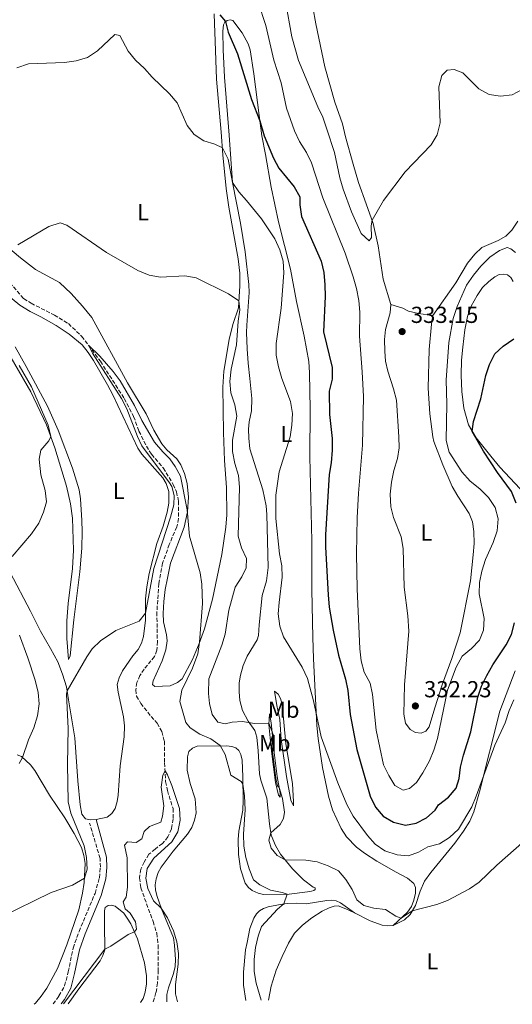
# Model space of a CAD drawing. Units: metres. Extents: x 622381 to 625870, y 4655470 to 4657846.
# Drawn here: x 625237 to 625450, y 4655520 to 4655945 of the extents above; entities that cross this region are included whole.
import ezdxf
from ezdxf.enums import TextEntityAlignment as Align

# ---------------------------------------------------------------- set-up
doc = ezdxf.new("R2010")
doc.units = ezdxf.units.M
doc.header["$MEASUREMENT"] = 0
doc.linetypes.add('DGN Style 3', pattern=[2.435891, 1.739922, -0.695969])
for name, color, linetype, lineweight in [('Barranco lineal', 142, 'DGN Style 3', 13), ('Camino', 7, 'DGN Style 3', 0), ('Cota de punto acotado terreno', 7, 'Continuous', 0), ('Curva de nivel directora', 30, 'Continuous', 30), ('Curva de nivel intermedia', 30, 'Continuous', 0), ('Etiqueta de uso rústico', 92, 'Continuous', 0), ('Línea de cambio de uso (parcela vista)', 92, 'Continuous', 0), ('Margen derecho', 7, 'Continuous', 0), ('Punto acotado terreno (símbolo)', 7, 'Continuous', 0)]:
    doc.layers.add(name, color=color, linetype=linetype, lineweight=lineweight)
doc.styles.add('Style-Arial', font='arial.ttf')

# ---------------------------------------------------------------- blocks, each defined once
blk = doc.blocks.new('5PATER')
at = {"layer": 'Punto acotado terreno (símbolo)', "linetype": 'Continuous', "lineweight": 0}
h = blk.add_hatch(color=51, dxfattribs=at)
edge = h.paths.add_edge_path()
edge.add_ellipse((0, 0), major_axis=(-0.11, -0.111), ratio=0.999422, start_angle=0, end_angle=360)

msp = doc.modelspace()

# ---------------------------------------------------------------- linework, layer by layer
at = {"layer": 'Barranco lineal', "color": 142, "linetype": 'DGN Style 3', "lineweight": 13}
for points in [[(625232.58, 4655831.72, 311.05), (625238.56, 4655824.84, 310.72), (625241.76, 4655822.81, 310.68), (625251.84, 4655817.73, 310.26), (625257.9, 4655814.02, 310.14), (625263.62, 4655808.58, 310.06), (625271.72, 4655797.73, 309.89), (625282.02, 4655781.64, 309.4), (625286.09, 4655773.83, 309.36), (625288.37, 4655767.56, 309.19), (625291.57, 4655761.08, 308.91), (625293.75, 4655757.48, 308.91), (625298.87, 4655751.6, 308.66), (625303.2, 4655744.5, 308.45)], [(625303.2, 4655744.5, 308.45), (625304.55, 4655741.29, 308.45), (625305.52, 4655737.2, 308.41), (625305.5, 4655729.66, 308.33), (625304.68, 4655726.08, 308.29), (625301.48, 4655718.5, 307.92), (625298.59, 4655710.44, 307.87), (625296.93, 4655701.64, 307.71), (625296.13, 4655689.25, 307.22), (625296.33, 4655676.47, 306.89), (625296.09, 4655672.75, 306.89), (625295.12, 4655670, 306.97), (625290.61, 4655664.6, 306.97), (625288.81, 4655661.82, 306.85), (625287.47, 4655658.72, 306.72), (625287.01, 4655655.57, 306.76), (625287.31, 4655652.94, 306.68), (625289.19, 4655649.75, 306.39), (625293.6, 4655644.13, 306.23), (625296.3, 4655641.18, 305.86), (625298.24, 4655637.58, 305.69), (625299.34, 4655633.37, 305.57), (625299.46, 4655624.05, 305.32), (625299.91, 4655615.95, 304.58), (625300.67, 4655612.06, 304.5), (625303.09, 4655604.23, 304.21), (625303.16, 4655599.78, 304.04), (625302.37, 4655595.46, 304), (625300.88, 4655591.99, 303.96), (625298.55, 4655589.14, 303.79), (625295.34, 4655586.76, 303.42), (625292.66, 4655584.48, 303.47), (625290.59, 4655581.15, 303.42), (625289.13, 4655578.05, 303.3), (625288.6, 4655574.28, 303.14), (625289.17, 4655569.97, 303.14), (625294.47, 4655555.43, 302.81), (625296.09, 4655550.34, 302.48), (625296.64, 4655545.2, 302.35), (625296.7, 4655534.32, 301.73), (625296.43, 4655528.91, 301.61), (625295.72, 4655524.68, 301.53), (625294.51, 4655520.5, 301.01)]]:
    msp.add_polyline3d(points, dxfattribs=at)
at = {"layer": 'Camino', "color": 7, "linetype": 'DGN Style 3', "lineweight": 0}
msp.add_polyline3d([(625251.25, 4655519.74, 305.35), (625253.82, 4655523.25, 305.51), (625256.25, 4655527.58, 305.76), (625257.82, 4655533.61, 306.24), (625259.92, 4655543.92, 306.93), (625262.49, 4655551.08, 307.3), (625269.41, 4655567.59, 307.42), (625271.3, 4655574.37, 307.71), (625271.7, 4655578.92, 307.93), (625271.57, 4655582.73, 308), (625267.05, 4655597.93, 308)], dxfattribs=at)
at = {"layer": 'Curva de nivel directora', "color": 30, "linetype": 'Continuous', "lineweight": 30, "elevation": 325, "flags": 128}
for points in [[(625323.25, 4655947.58), (625325.83, 4655944.68), (625326.97, 4655940.03), (625330.97, 4655930.63), (625337.02, 4655910.95), (625340.58, 4655901.71), (625342.46, 4655895.29), (625346.46, 4655885.64), (625348.81, 4655881.22), (625355.35, 4655873.22), (625357.89, 4655868.91), (625357.84, 4655865.32), (625358.58, 4655860.37), (625367.11, 4655840.96), (625368.18, 4655836.07), (625368.7, 4655830.76), (625368.79, 4655825.71), (625368.06, 4655810.43), (625371.87, 4655795.05), (625371.77, 4655790.05)], [(625451.25, 4655736.35), (625449.24, 4655741.41), (625443.22, 4655749.68), (625437.18, 4655758.82), (625432.36, 4655767.32), (625432.87, 4655771.72), (625436.09, 4655781.47), (625438.26, 4655791.55), (625439.73, 4655796.39), (625442.1, 4655800.96), (625445.74, 4655804.23), (625450.33, 4655807.47)], [(625371.77, 4655790.05), (625370.59, 4655784.85), (625370.73, 4655774.75), (625371.87, 4655764.34), (625371.88, 4655759.23), (625371.43, 4655753.8), (625370.52, 4655748.72), (625369.02, 4655722.69), (625369, 4655717.38), (625370.1, 4655696.65), (625370.49, 4655691.41), (625372.22, 4655681.43), (625374.62, 4655670.63), (625377.62, 4655660.27), (625378.61, 4655655.37), (625379.6, 4655644.93), (625382.56, 4655629.86), (625388.32, 4655609.63), (625390.56, 4655604.81), (625393.81, 4655601.02), (625398.36, 4655598.33), (625403.46, 4655597.12), (625408.07, 4655597.9), (625412.62, 4655600.28), (625416.34, 4655603.63), (625417.83, 4655605.93), (625422.05, 4655609.17), (625425.42, 4655613.05), (625426.66, 4655617.27), (625427.34, 4655622.22), (625428.58, 4655627.36), (625431.72, 4655637.45), (625434.69, 4655652.5), (625436.4, 4655657.19), (625438.69, 4655661.81), (625441.26, 4655666.39), (625446.98, 4655675.09), (625449.33, 4655679.5), (625450.63, 4655684.63)]]:
    msp.add_lwpolyline(points, dxfattribs=at)
at = {"layer": 'Curva de nivel intermedia', "color": 30, "linetype": 'Continuous', "lineweight": 0, "flags": 128}
for points, elevation in [([(625339.84, 4655953.1), (625343.15, 4655942.92), (625346.69, 4655927.99), (625349.84, 4655918.19), (625352.09, 4655907.16), (625355.53, 4655897.33), (625357.69, 4655892.82), (625360.7, 4655888.08), (625362.9, 4655883.59), (625367.74, 4655868.44), (625377.48, 4655844.52), (625380.95, 4655834.22), (625382.32, 4655829.22), (625383.38, 4655823.94), (625383.72, 4655818.95), (625383.61, 4655808.55), (625384.83, 4655793.12), (625385.31, 4655782.47), (625384.87, 4655761.38), (625383.2, 4655740.67), (625382.68, 4655730.07), (625382.41, 4655714.39), (625382.63, 4655699.29), (625383.81, 4655673.31), (625384.4, 4655668.13), (625385.69, 4655663.29), (625388.25, 4655658.57), (625389.24, 4655653.67), (625390.82, 4655638.1), (625394.03, 4655623.21), (625396.26, 4655618.55), (625398.93, 4655614.27), (625402.51, 4655612.18), (625405.17, 4655612.89), (625408.22, 4655615.52), (625410.98, 4655619.69), (625413.87, 4655624.84), (625415.79, 4655629.46), (625417.28, 4655634.62), (625421.65, 4655655.53), (625425.37, 4655665.45), (625428.04, 4655670.13), (625431.99, 4655673.47), (625435.52, 4655677.1), (625437.17, 4655681.43), (625437.53, 4655686.42), (625435.28, 4655697.09), (625435.41, 4655702.08), (625436.46, 4655706.98), (625438.08, 4655711.93), (625441.4, 4655719.41), (625443.08, 4655724.37), (625443.61, 4655729.64), (625442.26, 4655734.49), (625439.32, 4655738.77), (625435.63, 4655742.5), (625431.39, 4655745.81), (625427.9, 4655749.86), (625422.34, 4655758.47), (625421.08, 4655763.44), (625421.34, 4655779.31), (625421.02, 4655789.61), (625422.16, 4655805.78), (625424.11, 4655816.21), (625425.78, 4655821.42), (625429.87, 4655830.59), (625432.83, 4655834.91), (625436.07, 4655838.81), (625439.94, 4655842.69), (625444.05, 4655845.62), (625447.5, 4655846.98), (625449.07, 4655846.42), (625450.98, 4655844.79)], 330), ([(625351.71, 4655953.29), (625354.42, 4655938.02), (625357.35, 4655927.76), (625365.64, 4655907.76), (625367.79, 4655903.24), (625369.59, 4655898.18), (625372.8, 4655888.06), (625375.13, 4655877.02), (625376.52, 4655872.21), (625380.15, 4655862.43), (625384.43, 4655852.97), (625387.79, 4655849.84), (625388.77, 4655851.21), (625388.72, 4655856.34), (625389.07, 4655858.82), (625393.97, 4655867.21), (625403.42, 4655879.71), (625414.67, 4655891.37), (625417.15, 4655895.71), (625418.44, 4655900.8), (625417.91, 4655916.38), (625419.18, 4655921.32), (625421.57, 4655923.62), (625424.5, 4655923.88), (625428.21, 4655922.46), (625435.25, 4655915.6), (625439.6, 4655913.14), (625444.59, 4655912.37), (625449.57, 4655913.01), (625453.87, 4655915.33)], 335), ([(625235.64, 4655924.69), (625240.67, 4655926.44), (625256.22, 4655926.89), (625261.29, 4655927.74), (625266.09, 4655929.12), (625270.45, 4655931.98), (625277.89, 4655939.1), (625280.13, 4655938.66), (625283.72, 4655931.89), (625286.88, 4655928.01), (625290.79, 4655924.35), (625294.03, 4655920.55), (625301.64, 4655913.35), (625304.86, 4655909.52), (625309.18, 4655899.75), (625312.21, 4655895.78), (625316.43, 4655893.05), (625321.22, 4655891.64), (625324.4, 4655890.06), (625326.84, 4655885.15), (625328.82, 4655875.11), (625331.49, 4655870.98), (625334.87, 4655867.29), (625341.25, 4655859.3), (625347.05, 4655850.7), (625349.28, 4655845.89), (625350.74, 4655841.04), (625350.97, 4655835.95), (625349.79, 4655820.66), (625347.67, 4655805.42), (625347.67, 4655800.42)], 320), ([(625236.05, 4655848.1), (625249.48, 4655856.09), (625254.27, 4655857.65), (625257.19, 4655856.62), (625274.32, 4655844.81), (625287.83, 4655836.99), (625292.74, 4655835), (625297.66, 4655834.09), (625308.16, 4655834.72), (625313.08, 4655833.81), (625327.1, 4655826.88), (625331.55, 4655823.93), (625331.95, 4655820.03), (625331.25, 4655815.08), (625330.5, 4655804.86), (625328.22, 4655794.33)], 315), ([(625228.7, 4655557.26), (625250.39, 4655567.95), (625259.69, 4655571.07), (625264.82, 4655574.09), (625265.97, 4655578.04), (625265.71, 4655583.04), (625264.7, 4655588.14), (625258.97, 4655602.33), (625257.82, 4655607.2), (625257.5, 4655623.46), (625257.73, 4655638.83), (625257.09, 4655653.76), (625257.32, 4655655.16), (625265.81, 4655669.91), (625268.12, 4655673.37), (625271.74, 4655676.82), (625278.41, 4655681.21), (625288.44, 4655685.31), (625291.18, 4655688.8), (625294.87, 4655708.16), (625301.98, 4655730.26), (625303.39, 4655735.62), (625303.56, 4655739.7), (625302.54, 4655743.58), (625301.61, 4655745.14), (625289.65, 4655761.21), (625287.71, 4655765.22), (625283.11, 4655777.11), (625280.84, 4655781.57), (625268.34, 4655801.21), (625266.52, 4655804.7), (625271.42, 4655799.98), (625277.28, 4655793.28), (625280.2, 4655789.22), (625286.51, 4655778.55), (625289.68, 4655772.07), (625295.13, 4655762.77), (625298.64, 4655758.49), (625301.7, 4655755.59), (625304.04, 4655752.17), (625306.25, 4655748.02), (625309.15, 4655733.54), (625310.22, 4655722.07), (625314.8, 4655706.2), (625315.54, 4655701.25), (625315.82, 4655692.98), (625314.54, 4655676.17), (625313.85, 4655671.21), (625311.52, 4655665.06), (625306.87, 4655655.54), (625306.02, 4655650.51), (625308.6, 4655641.48), (625310.49, 4655639.17), (625314.72, 4655636.51), (625319.36, 4655634.44), (625323.41, 4655631.55), (625325.67, 4655627.62), (625328.1, 4655618.64), (625332.53, 4655615.92), (625333.29, 4655614.78), (625333.95, 4655609.82), (625334.24, 4655603.78), (625333.48, 4655593.14), (625333.71, 4655588.05), (625334.51, 4655583.08), (625336.02, 4655578.13), (625337.87, 4655573.49), (625340.6, 4655571.28), (625345.21, 4655568.92), (625350.27, 4655568.03), (625352.43, 4655567.23), (625350.96, 4655563.04), (625348.26, 4655560.73), (625341.31, 4655553.27), (625339.86, 4655549.04), (625338.69, 4655544.18), (625338.16, 4655538.94), (625338.08, 4655533.73), (625338.98, 4655528.71), (625341.16, 4655521.32)], 310), ([(625347.67, 4655800.42), (625348.59, 4655795.25), (625350.12, 4655790.21), (625353.86, 4655780.39), (625354.72, 4655775.11), (625354.44, 4655770.12), (625353.69, 4655765.1), (625349.01, 4655749.96), (625347.46, 4655739.8), (625347.45, 4655729.7), (625349.02, 4655714.41), (625350.04, 4655709.28), (625350.29, 4655704.29), (625348.9, 4655693.42), (625348.56, 4655688.43), (625349.2, 4655683.22), (625350.78, 4655678.48), (625358.91, 4655665.35), (625361.24, 4655660.56), (625363.78, 4655650.88), (625367.04, 4655635.34), (625374.24, 4655615.44), (625378.15, 4655606), (625380.93, 4655600.99), (625387.05, 4655592.55), (625390.43, 4655588.8), (625394.58, 4655586.01), (625399.87, 4655584.19), (625404.87, 4655583.86), (625409.16, 4655585.39), (625413.2, 4655587.65), (625418.26, 4655589.06), (625422.46, 4655591.77), (625426.34, 4655595.38), (625432.17, 4655605.07), (625434.11, 4655609.67), (625442.13, 4655631.73), (625446.54, 4655641.41), (625448.31, 4655646.67), (625450.35, 4655651.24)], 320), ([(625233.62, 4655713.33), (625241.96, 4655723.15), (625245.1, 4655727.69), (625247.15, 4655732.46), (625248.48, 4655736.94), (625247.9, 4655741.9), (625246.06, 4655748.65), (625245.2, 4655755.43), (625245.94, 4655759.26), (625249.4, 4655763.26), (625250.26, 4655765.19), (625249.22, 4655770.06), (625241.92, 4655786.65), (625236.59, 4655795.94)], 315), ([(625328.22, 4655794.33), (625327.63, 4655789), (625328.08, 4655784.03), (625329.79, 4655778.93), (625330.69, 4655773.99), (625328.74, 4655763.63), (625328.72, 4655758.63), (625329.81, 4655753.44), (625331.34, 4655748.32), (625331.75, 4655743.33), (625331.24, 4655722.08), (625332.7, 4655717.03), (625334.77, 4655712.46), (625334.66, 4655708.39), (625332.83, 4655704.56), (625329.9, 4655700.02), (625327.26, 4655690.06), (625325.67, 4655679.67), (625324.16, 4655674.91), (625318.62, 4655660.4), (625318.39, 4655654.06), (625318.8, 4655649.64), (625320.05, 4655644.89), (625322.48, 4655641.63), (625325.55, 4655640.86), (625328.67, 4655641.59), (625333.04, 4655641.95), (625338.28, 4655641.01), (625344.49, 4655641.18), (625346.3, 4655636.34), (625345.75, 4655631.26), (625347.55, 4655617.26), (625348.29, 4655614.05), (625348.96, 4655613.4), (625350.41, 4655608.61), (625351.24, 4655602.71), (625350.77, 4655600.01), (625349.36, 4655597.44), (625345.34, 4655593.82), (625344.47, 4655590.59), (625345.42, 4655587.17), (625348.05, 4655584.02), (625351.52, 4655582.04), (625360.45, 4655581.89), (625365.4, 4655581.2), (625370.17, 4655579.56), (625374.6, 4655577.26), (625377.8, 4655573.59), (625380.42, 4655569.3), (625382.54, 4655564.74), (625385.57, 4655562.27), (625389.89, 4655561.13), (625394.9, 4655560.64), (625399.33, 4655557.76), (625401.63, 4655556.9), (625406.43, 4655560.03), (625417, 4655562.72), (625421.69, 4655564.47), (625431.19, 4655569.56), (625435.3, 4655572.41), (625443, 4655579.72), (625458.54, 4655593.41)], 315), ([(625236.59, 4655623.82), (625238.1, 4655626.36), (625240.71, 4655634.03), (625242.95, 4655639.15), (625244.52, 4655644.36), (625245.21, 4655649.54), (625244.86, 4655654.53), (625243.61, 4655659.85), (625240.44, 4655669.52), (625236.79, 4655679.29)], 315), ([(625255.74, 4655519.82), (625273.57, 4655543.48), (625276.26, 4655544.81), (625283.66, 4655549.76), (625286.39, 4655550.93), (625287.28, 4655552.09), (625286.85, 4655555.27), (625284.56, 4655559), (625282.38, 4655560.94), (625281.55, 4655563.9), (625282.82, 4655565.95), (625283.39, 4655570.2), (625283.25, 4655582.92), (625282.13, 4655588.4), (625283.42, 4655589.83), (625287.14, 4655589.55), (625289.55, 4655591.24), (625290.68, 4655594.32), (625292.92, 4655596.56), (625297.8, 4655598.44), (625298.59, 4655600.99), (625299.1, 4655605.49), (625297.94, 4655613.54), (625298.73, 4655618.75), (625299.66, 4655620.56), (625300.75, 4655618.84), (625302.59, 4655614.2), (625305.9, 4655604.34), (625306.18, 4655599.24), (625305.12, 4655594.16), (625302.6, 4655589.84), (625294.81, 4655582.76), (625291.97, 4655578.33), (625291.3, 4655574.13), (625292.28, 4655569.74), (625294.68, 4655564.41), (625298, 4655561.13), (625300.76, 4655556.96), (625303.24, 4655551.36), (625304.69, 4655546.58), (625305.44, 4655541.55), (625305.35, 4655536.91), (625304.16, 4655528.15), (625304.15, 4655524.13), (625305.09, 4655520.69)], 305)]:
    msp.add_lwpolyline(points, dxfattribs=dict(at, elevation=elevation))
at = {"layer": 'Línea de cambio de uso (parcela vista)', "color": 92, "linetype": 'Continuous', "lineweight": 0}
for points in [[(625320.89, 4655947.94, 323.57), (625320.95, 4655943.78, 323.61), (625321.26, 4655936.16, 322.71), (625321.93, 4655919.73, 322.25), (625323.85, 4655896.75, 320.85), (625324.65, 4655887.05, 319.62), (625326.11, 4655872.46, 318.34), (625327.22, 4655864.38, 317.76), (625331.23, 4655842.09, 316.28), (625331.98, 4655835.85, 315.7), (625332.02, 4655830.29, 315.25), (625331.32, 4655820.78, 314.88), (625328.93, 4655813.69, 314.51), (625327.35, 4655807.16, 314.18), (625324.99, 4655793.47, 313.6), (625324.57, 4655786.52, 313.27), (625324.9, 4655766.91, 312.73), (625325.36, 4655754.85, 312.69), (625326.23, 4655743.08, 312.28), (625326.32, 4655731.38, 311.91), (625325.89, 4655726, 311.87), (625324.16, 4655714.19, 311.5), (625320.15, 4655694.87, 310.67), (625316.76, 4655682.06, 310.3), (625314.35, 4655675.66, 309.97), (625311.46, 4655668.68, 309.68), (625306.98, 4655660.31, 309.36), (625305.09, 4655658.76, 309.19), (625301.85, 4655657.28, 309.03), (625295.18, 4655657.01, 308.94), (625294.28, 4655657.88, 308.94), (625294.47, 4655659.46, 308.94), (625298.41, 4655668.09, 308.7), (625300.02, 4655672.97, 308.66), (625300.54, 4655676.74, 308.7), (625300.28, 4655679.37, 308.7), (625299.01, 4655684.98, 308.7), (625298.84, 4655688.6, 308.7), (625299.08, 4655693.76, 308.7), (625299.67, 4655698.98, 308.94), (625300.65, 4655703.96, 309.07), (625302.03, 4655710.36, 309.27), (625307.91, 4655725.94, 309.68), (625309.41, 4655732.59, 310.01), (625309.72, 4655739, 310.43), (625309.15, 4655744.79, 310.39), (625308.04, 4655749.16, 310.51), (625306.51, 4655752.9, 310.51), (625304.73, 4655755.48, 310.51), (625300.38, 4655759.4, 310.43), (625298.19, 4655761.97, 310.39)], [(625397.23, 4655822.35, 333.47), (625393.92, 4655833.2, 333.51), (625391.68, 4655847.63, 333.92), (625389.6, 4655857.37, 334.83), (625386.54, 4655865.76, 335.82), (625383.28, 4655875.08, 336.11), (625380.86, 4655883.04, 336.11), (625377.6, 4655894.8, 336.85), (625376.37, 4655900.48, 336.89), (625372.98, 4655909.85, 337.01), (625368.69, 4655925.12, 338.13), (625364.74, 4655943.61, 339.2), (625363.45, 4655950.82, 339.2)], [(625324.81, 4655932.47, 324.32), (625324.61, 4655940.5, 324.81), (625324.88, 4655943.19, 324.86), (625325.46, 4655944.45, 324.94), (625326.47, 4655945.06, 325.1), (625327.77, 4655945.4, 325.31), (625328.86, 4655945.11, 325.39), (625332.96, 4655939.77, 325.56), (625335.56, 4655934.99, 326.13), (625336.36, 4655932.38, 326.26), (625337.96, 4655922.09, 326.09), (625340.24, 4655904.07, 325.31), (625341.5, 4655895.29, 324.16), (625343.11, 4655887.23, 323.74), (625345.51, 4655872.96, 322.3), (625347.13, 4655865.6, 321.52), (625348.63, 4655857.98, 321.11), (625353.85, 4655837.55, 320.65), (625356.41, 4655823.58, 320.86), (625359.78, 4655808.53, 321.39), (625361.74, 4655797.63, 321.97), (625362.07, 4655792.78, 322.05), (625362.3, 4655777.03, 321.77), (625362.12, 4655756.37, 321.85), (625363.08, 4655720.04, 322.01), (625363.04, 4655698.93, 322.18), (625363.44, 4655678.2, 321.81), (625363.72, 4655669.22, 320.94), (625365.2, 4655640.12, 319.79), (625365.73, 4655634.54, 319.54), (625367.62, 4655621.99, 318.96), (625370.28, 4655609.63, 318.63), (625372.01, 4655603.75, 318.22), (625375.76, 4655595.68, 317.93), (625377.99, 4655592.09, 317.73), (625382.36, 4655587.54, 317.48), (625385.79, 4655584.98, 317.44), (625391.11, 4655581.5, 317.4), (625399.48, 4655576.81, 316.82), (625404.31, 4655574.13, 316.82), (625407.11, 4655571.92, 316.57), (625407.88, 4655570.18, 316.33), (625407.88, 4655567.7, 315.87), (625407.17, 4655564.63, 315.79), (625406.11, 4655561.91, 315.67), (625404.38, 4655559.46, 315.38), (625398.17, 4655553.67, 314.52)], [(625300.45, 4655520.61, 304.38), (625300.46, 4655523.78, 304.47), (625301.18, 4655526.78, 304.64), (625303.36, 4655532.95, 304.89), (625303.99, 4655535.95, 304.89), (625304.13, 4655539, 304.89), (625303.75, 4655545.21, 304.97), (625303.27, 4655548.33, 304.97), (625298.08, 4655560.89, 304.97), (625296.2, 4655566.3, 305.67), (625295.53, 4655568.96, 305.83), (625295.44, 4655571.31, 306.08), (625295.76, 4655573.92, 306.41), (625296.62, 4655576.67, 306.86), (625297.9, 4655578.9, 306.95), (625303.14, 4655585.85, 307.32), (625309.39, 4655593.2, 307.89), (625311.23, 4655596.11, 307.93), (625312.35, 4655599.28, 308.26), (625313.02, 4655602.36, 308.26), (625312.72, 4655608.53, 308.35), (625310.51, 4655615.05, 308.51), (625309.19, 4655620.94, 308.68), (625309.32, 4655626.6, 308.88), (625309.98, 4655628.89, 309.25), (625311.5, 4655630.43, 309.38), (625313.49, 4655631.24, 309.71), (625326.26, 4655631.4, 310.08), (625328.46, 4655631.11, 310.16), (625330.21, 4655630.47, 310.24), (625331.53, 4655629.4, 310.45), (625332.42, 4655627.66, 310.49), (625332.92, 4655625.2, 310.45), (625333.21, 4655618, 310.28), (625333.45, 4655607.74, 309.38), (625333.27, 4655603.61, 309.34), (625331.49, 4655594.52, 309.17), (625331.24, 4655590.88, 308.84), (625331.43, 4655584.33, 308.64), (625331.74, 4655581.42, 308.14), (625332.19, 4655578.13, 308.14), (625334.3, 4655572.06, 308.1), (625335.69, 4655570.05, 308.14), (625337.34, 4655568.83, 308.18), (625339.9, 4655567.6, 308.18), (625342.23, 4655567.03, 308.55), (625353.27, 4655567.25, 310.12), (625361.11, 4655568.19, 311.36), (625362.87, 4655568.54, 311.73), (625363.89, 4655568.86, 312.22), (625364.5, 4655569.26, 312.39), (625364.43, 4655569.91, 312.55), (625363.64, 4655570.26, 312.84), (625359.49, 4655573.37, 313.17), (625354.7, 4655578.19, 314.32), (625349.49, 4655584.52, 315.43), (625347.29, 4655588.23, 315.48), (625345.49, 4655592.7, 315.15), (625344.81, 4655597.71, 314.49), (625343.68, 4655608.8, 313.66), (625341.01, 4655616.54, 313.75), (625340.42, 4655619.28, 313.75), (625339.9, 4655629.29, 314.2), (625339.29, 4655635.08, 314.24), (625338.4, 4655637.97, 314.41), (625335.58, 4655642, 315.1), (625333.07, 4655646.61, 316.34), (625331.96, 4655651.02, 317.12), (625331.71, 4655654.76, 318.07), (625331.73, 4655658.6, 318.28), (625332.19, 4655661.96, 318.57), (625333.32, 4655666.16, 318.65), (625335.12, 4655670.14, 318.77), (625339.37, 4655677.18, 318.73), (625340.08, 4655679.14, 318.73), (625340.29, 4655683.68, 319.06), (625341.61, 4655696.39, 319.14), (625343.41, 4655702.76, 318.9), (625344.16, 4655708.48, 318.81), (625343.59, 4655731.5, 319.06), (625343.34, 4655735.16, 318.61), (625341.89, 4655742.16, 318.61), (625336.24, 4655759.86, 317.87), (625335.83, 4655764.46, 317.49), (625335.69, 4655768.33, 317.58), (625335.94, 4655771.6, 317.58), (625337.06, 4655776.22, 317.45), (625337.07, 4655781.67, 317.56), (625336.31, 4655790.22, 318.43), (625335.62, 4655796.95, 318.43), (625335.07, 4655803.04, 317.89), (625334.9, 4655810.21, 317.11), (625334.96, 4655813.38, 317.07), (625335.99, 4655827.4, 317.27), (625335.86, 4655830.98, 317.36), (625334.29, 4655845.11, 317.77), (625332.24, 4655857.45, 318.76), (625328.82, 4655875.05, 319.99), (625327.31, 4655895.49, 322.26), (625325.39, 4655920.58, 324.03), (625324.81, 4655932.47, 324.32)], [(625451.99, 4655858.38, 331.53), (625449.45, 4655854.37, 331.37), (625446.82, 4655851.85, 331.16), (625443.59, 4655850, 331.2), (625436.48, 4655846.9, 331.37), (625433.49, 4655844.12, 331.37), (625430.24, 4655840.17, 331.66), (625425.31, 4655831.63, 331.9), (625415.38, 4655817.54, 332.64)], [(625298.19, 4655761.97, 310.39), (625294.8, 4655767.95, 310.43), (625291.54, 4655774.97, 310.8), (625283.48, 4655788.37, 311.21), (625267.97, 4655816.6, 313.11), (625264.04, 4655821.58, 313.39), (625259.11, 4655827.05, 313.76), (625254.04, 4655831.74, 314.01), (625243.65, 4655837.47, 314.05), (625237.17, 4655842.44, 314.63), (625226.29, 4655851.49, 315.41)], [(625453.01, 4655742.55, 322.56), (625444.31, 4655751.94, 323.38), (625440.31, 4655756.74, 323.63), (625433.97, 4655764.56, 324.58), (625430.68, 4655770.21, 325.44), (625428.77, 4655777.49, 326.31), (625427.85, 4655784.67, 326.88), (625427.56, 4655791.75, 326.88), (625427.71, 4655798.15, 327.09), (625428.25, 4655803.86, 327.21), (625429.18, 4655811.39, 327.3), (625430.3, 4655817.08, 327.46), (625431.87, 4655821.59, 327.5), (625434.51, 4655826.22, 327.54), (625436.82, 4655829.6, 327.83), (625439.49, 4655832.29, 327.83), (625442.14, 4655834.24, 327.83), (625444, 4655835.21, 327.91), (625446.02, 4655835.41, 327.96), (625447.55, 4655835.17, 327.96), (625449, 4655833.99, 327.96), (625449.97, 4655832.17, 327.87)], [(625269.92, 4655599.5, 308.24), (625274.66, 4655600.58, 307.87), (625276.67, 4655602.14, 307.87), (625278.04, 4655604.25, 307.91), (625278.96, 4655607.29, 308.08), (625279.44, 4655610.11, 308.33), (625280.19, 4655622.71, 308.74), (625282.05, 4655635.35, 309.07), (625282.18, 4655640.02, 309.07), (625281.75, 4655643.96, 309.07), (625279.35, 4655654.55, 309.4), (625278.94, 4655657.92, 309.4), (625279.79, 4655660.84, 309.32), (625281.29, 4655663.86, 309.19), (625285.72, 4655670.28, 309.15), (625287.98, 4655673, 309.36), (625289.45, 4655675.77, 309.65), (625290.37, 4655678.73, 309.69), (625291.15, 4655685.81, 309.85), (625291.24, 4655694.97, 310.3), (625291.72, 4655700.1, 310.47), (625292.79, 4655705.87, 310.68), (625296.04, 4655718.89, 310.8), (625298.79, 4655726.41, 310.55), (625300.51, 4655732.44, 310.47), (625301.24, 4655736.31, 310.47), (625301.27, 4655741.34, 310.59), (625300.07, 4655744.84, 310.76), (625298.63, 4655747.26, 310.92), (625289.69, 4655757.58, 311.42), (625287.91, 4655760.16, 311.54), (625277.15, 4655783.24, 311.62), (625274.82, 4655787.49, 311.87), (625268.67, 4655797.99, 311.83), (625266.49, 4655801.5, 311.75), (625263.85, 4655804.83, 311.79), (625258.29, 4655809.46, 311.71), (625252.67, 4655813.26, 311.71), (625246.02, 4655816.98, 311.95), (625241.37, 4655819.21, 312.2), (625236.9, 4655822.02, 312.78), (625231.13, 4655826.68, 312.86)], [(625415.38, 4655817.54, 332.64), (625414.77, 4655813.81, 332.64), (625413.79, 4655802.89, 332.85), (625413.35, 4655786.14, 333.02), (625413.99, 4655775.03, 332.81), (625415.38, 4655765.02, 332.52), (625415.78, 4655763.05, 332.48), (625419.68, 4655752.96, 332.48), (625423.72, 4655743.54, 332.27), (625426.06, 4655739.42, 332.27), (625431.06, 4655731.84, 332.69), (625432.39, 4655728.26, 332.89), (625433.03, 4655724.08, 332.89), (625433.21, 4655718.93, 332.69), (625432.81, 4655714.05, 332.36), (625431.64, 4655702.75, 332.31), (625427.07, 4655680.33, 332.31), (625423.47, 4655669.11, 331.94), (625419.49, 4655658.17, 331.37), (625416.22, 4655647.82, 331.37), (625413.71, 4655639.65, 331.82), (625412.29, 4655637.67, 331.82), (625410.26, 4655636.85, 331.74), (625407.77, 4655637.22, 331.7), (625405.58, 4655638.5, 331.7), (625403.47, 4655641.27, 331.66), (625402.84, 4655645.12, 331.61), (625403.05, 4655657.71, 331.78), (625404.91, 4655681.03, 332.23), (625404.51, 4655687.57, 332.52), (625403, 4655699.97, 332.81), (625402.53, 4655716.69, 333.22), (625401.65, 4655721.73, 333.59), (625398.34, 4655730.19, 333.8), (625397.23, 4655734.73, 333.72), (625396.91, 4655740.28, 333.72), (625397.43, 4655745.5, 333.67), (625398.45, 4655750.44, 333.67), (625400, 4655755.69, 333.67), (625400.83, 4655760.25, 333.63), (625400.66, 4655765.03, 333.51), (625399.56, 4655780.95, 333.35), (625398.36, 4655785.77, 333.14), (625395.82, 4655793.39, 332.48), (625394.93, 4655797.73, 332.48), (625394.56, 4655802.13, 332.6), (625394.43, 4655807.11, 332.77), (625394.85, 4655811.54, 332.97), (625396.86, 4655818.7, 333.43), (625397.23, 4655822.35, 333.47)], [(625415.38, 4655817.54, 332.64), (625409.12, 4655818.35, 333.26), (625404.88, 4655819.44, 333.34), (625402.36, 4655820.71, 333.34), (625397.23, 4655822.35, 333.47)], [(625234.86, 4655803.93, 313.27), (625239.65, 4655795.52, 313.27), (625248.8, 4655778.24, 313.03), (625253.41, 4655767.89, 312.65), (625259.68, 4655751.53, 311.99), (625262.48, 4655742.19, 311.87), (625263.16, 4655738.18, 311.75), (625263.73, 4655728.92, 311.71), (625263.91, 4655724.06, 311.13), (625263.75, 4655716.92, 311.01), (625262.87, 4655706.62, 310.68), (625260.19, 4655685.87, 310.55), (625258.67, 4655670.35, 310.26), (625257.99, 4655668.72, 310.76), (625257.26, 4655677.77, 311.58), (625257.27, 4655685.44, 311.99), (625257.83, 4655692.92, 312.53), (625259.61, 4655708.03, 312.82), (625260.11, 4655715.97, 313.15), (625259.7, 4655729.85, 313.77), (625258.74, 4655736.04, 314.01), (625257.07, 4655743.65, 314.38), (625251.99, 4655760.29, 314.84), (625248.46, 4655770.27, 315.17), (625241.73, 4655784.5, 315.25), (625229.39, 4655805.76, 315.83)], [(625232.74, 4655706.3, 314.67), (625241.5, 4655689.58, 312.74), (625245.89, 4655680.95, 312.04), (625250.11, 4655673.52, 311.13), (625253.32, 4655667.77, 310.84), (625255.37, 4655662.36, 310.68), (625257.05, 4655656.86, 310.14), (625257.94, 4655651.36, 309.69), (625260.71, 4655634.84, 309.23), (625261.99, 4655616.21, 308.57), (625262.97, 4655605.94, 308.57), (625263.77, 4655601.84, 308.57), (625265.25, 4655599.75, 308.57), (625267.45, 4655599.38, 308.29), (625269.92, 4655599.5, 308.24)], [(625398.17, 4655553.67, 314.52), (625403.03, 4655556.15, 314.73), (625405.5, 4655558.51, 314.85), (625407.84, 4655562.34, 315.22), (625409.81, 4655568.47, 315.68), (625411.72, 4655572.83, 316.09), (625414.39, 4655576.59, 316.58), (625424.87, 4655589.33, 317.66), (625428.56, 4655594.49, 318.52), (625431.34, 4655598.76, 318.64), (625433.09, 4655602.86, 319.3), (625435.5, 4655611.48, 319.88), (625444.33, 4655646.34, 320.42), (625450.85, 4655663.85, 320.66)], [(625355.14, 4655605.48, 315.67), (625353.98, 4655607.86, 315.39), (625352.17, 4655618.11, 315.22), (625349.75, 4655634.15, 315.63), (625349.19, 4655642.79, 315.8), (625347.99, 4655648.88, 316.21), (625346.9, 4655654.98, 317.53), (625348.44, 4655653.69, 317.53), (625349.48, 4655651.93, 317.49), (625350.24, 4655649.43, 317.45), (625351.77, 4655632.27, 317.2), (625354.75, 4655615.11, 316.37), (625355.19, 4655607.13, 315.96), (625355.14, 4655605.48, 315.67)], [(625349.34, 4655609.2, 314.68), (625348.64, 4655610, 314.56), (625347.37, 4655615.52, 314.27), (625345.6, 4655629.11, 314.31), (625344.47, 4655640.67, 314.85), (625344.72, 4655645.21, 316.17), (625345.52, 4655641.38, 315.96), (625346.85, 4655628.54, 315.8), (625348.1, 4655618.17, 315.14), (625349.38, 4655611.05, 314.93), (625349.34, 4655609.2, 314.68)], [(625235.75, 4655627.55, 315.27), (625237.59, 4655626.83, 315.1), (625241.55, 4655623.14, 314.32), (625243.33, 4655620.68, 313.91), (625249.72, 4655610.03, 312.96), (625256.34, 4655600.28, 311.85), (625260.41, 4655593.5, 311.1), (625263.51, 4655587.42, 310.65), (625264.54, 4655583.91, 310.65), (625265.08, 4655580.47, 310.48), (625264.75, 4655572.33, 309.87), (625264.04, 4655567.73, 309.54), (625262.36, 4655560.42, 309.17), (625257.25, 4655545.39, 308.3), (625253.2, 4655535.15, 308.05), (625248.59, 4655526.61, 308.1), (625246.16, 4655523.07, 308.14), (625243.75, 4655520.09, 308.01), (625243.09, 4655519.6, 307.98)], [(625381.43, 4655559.13, 314.43), (625375.44, 4655563.5, 314.59), (625373.54, 4655564.32, 314.36), (625371.75, 4655564.65, 314.16), (625369.53, 4655564.47, 313.87), (625360.55, 4655563.1, 311.6), (625356.38, 4655563.28, 311.11), (625352.4, 4655563.26, 310.26), (625349.37, 4655562.8, 309.71), (625344.13, 4655561.75, 309.28), (625342.24, 4655561.03, 309.05), (625340.5, 4655560.08, 308.84), (625339.16, 4655558.69, 308.55), (625337.95, 4655556.83, 308.24), (625336.29, 4655552.45, 308.16), (625335.07, 4655546.32, 307.56), (625334.44, 4655543.1, 307.56), (625333.52, 4655533.55, 307.34), (625333.57, 4655527.92, 307.26), (625334.48, 4655521.2, 307.17)], [(625257.73, 4655519.86, 304.7), (625262.41, 4655526.36, 304.97), (625271.6, 4655538.4, 304.92), (625272.79, 4655540.71, 304.92), (625273.57, 4655543.13, 304.97), (625273.55, 4655554.26, 306.04), (625273.47, 4655560.07, 306.12), (625273.83, 4655561.48, 306.12), (625275.12, 4655562.31, 306.08), (625276.43, 4655562.48, 306.08), (625278.14, 4655562.09, 306.08), (625281.79, 4655559, 305.83), (625283.35, 4655556.87, 305.71), (625284.84, 4655554.41, 305.38), (625287.71, 4655547.96, 304.68), (625290.84, 4655537.55, 303.81), (625291.62, 4655531.93, 303.19), (625291.66, 4655528.39, 303.19), (625291.12, 4655524.86, 303.11), (625290.19, 4655522.11, 303.15), (625289.08, 4655520.41, 303.13)], [(625344.34, 4655521.38, 311.04), (625345.5, 4655527.4, 311.64), (625347.68, 4655534.41, 312.79), (625350.28, 4655540.23, 313.62), (625353.04, 4655546.06, 313.99), (625355.61, 4655550.31, 314.11), (625359.08, 4655553.9, 314.15), (625363.01, 4655557.01, 314.19), (625367.56, 4655559.93, 314.32), (625370.56, 4655561.36, 314.32), (625372.77, 4655562.01, 314.44), (625374.37, 4655562.15, 314.44), (625377.79, 4655560.95, 314.44), (625381.43, 4655559.13, 314.43)], [(625381.43, 4655559.13, 314.43), (625388.29, 4655555.71, 314.4), (625393.47, 4655553.79, 314.52), (625395.95, 4655553.47, 314.52), (625398.17, 4655553.67, 314.52)]]:
    msp.add_polyline3d(points, dxfattribs=at)
at = {"layer": 'Margen derecho', "color": 7, "linetype": 'Continuous', "lineweight": 0}
msp.add_polyline3d([(625254.82, 4655519.81, 305.42), (625256.21, 4655521.7, 305.51), (625258.91, 4655526.51, 305.76), (625260.59, 4655532.97, 306.24), (625262.67, 4655543.15, 306.93), (625265.14, 4655550.05, 307.3), (625272.1, 4655566.66, 307.42), (625274.11, 4655573.86, 307.71), (625274.55, 4655578.84, 307.93), (625274.4, 4655583.19, 308), (625269.92, 4655599.5, 308)], dxfattribs=at)

# ---------------------------------------------------------------- block references
at = {"layer": 'Punto acotado terreno (símbolo)', "color": 7, "linetype": 'Continuous', "lineweight": 0, "xscale": 10, "yscale": 10, "zscale": 10}
for p in [(625402.05, 4655810.56, 333.15), (625407.78, 4655648.64, 332.23)]:
    msp.add_blockref('5PATER', p, dxfattribs=at)

# ---------------------------------------------------------------- texts
at = {"layer": 'Cota de punto acotado terreno', "color": 7, "linetype": 'Continuous', "lineweight": 0, "style": 'Style-Arial'}
for s, p in [('333.15', (625405.8, 4655814.31, 333.15)), ('332.23', (625411.53, 4655652.39, 332.23))]:
    msp.add_text(s, height=7, dxfattribs=at).set_placement(p)
at = {"layer": 'Etiqueta de uso rústico', "color": 92, "linetype": 'Continuous', "lineweight": 0, "style": 'Style-Arial'}
for s, p in [('L', (625290.15142, 4655862.18001, 316.74)), ('L', (625352.09142, 4655766.24001, 319.64)), ('L', (625279.62142, 4655741.67001, 311.37)), ('L', (625412.56142, 4655723.64001, 333.37)), ('Mb', (625350.90025, 4655647.03001, 316.95)), ('Mb', (625347.03025, 4655632.56001, 315.51)), ('L', (625415.09142, 4655538.17001, 312.93))]:
    msp.add_text(s, height=7, dxfattribs=at).set_placement(p, align=Align.MIDDLE_CENTER)

doc.saveas('drawing.dxf')
